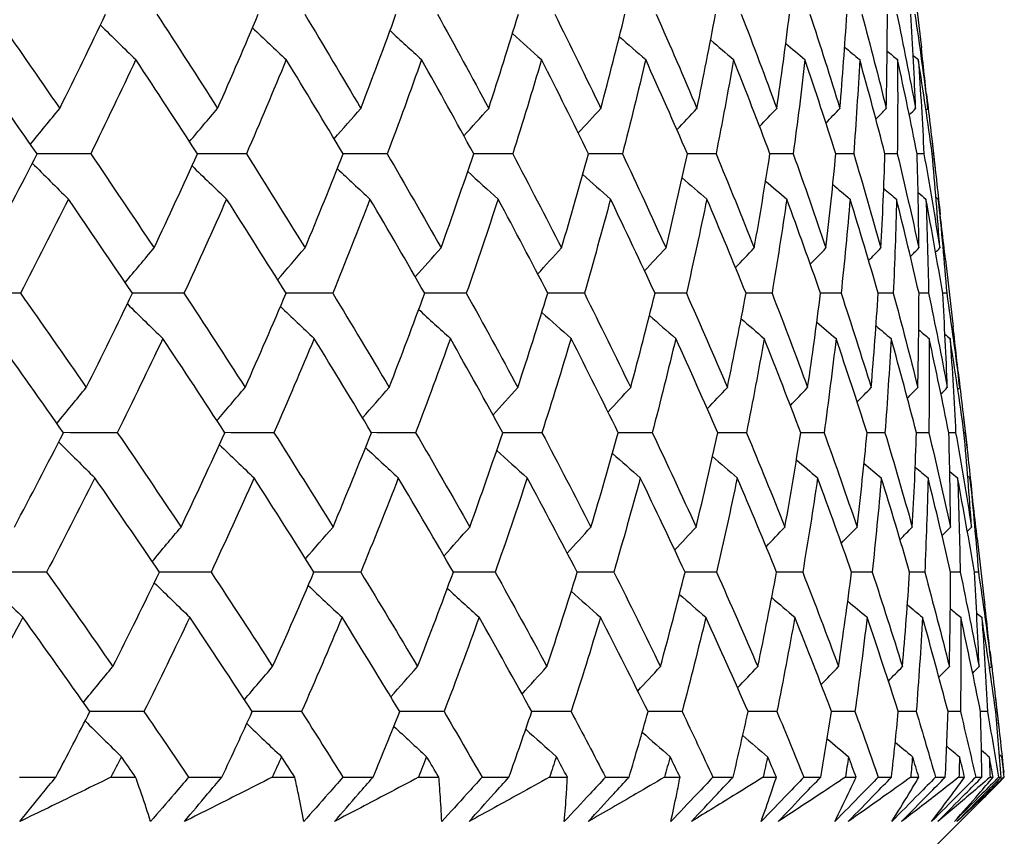
# Model space of a CAD drawing. Units: millimetres. Extents: x 28 to 1011, y 28 to 707.
# Drawn here: x 206 to 211, y 273 to 277 of the extents above; entities that cross this region are included whole.
import ezdxf

# ---------------------------------------------------------------- set-up
doc = ezdxf.new("R2010")
doc.units = ezdxf.units.MM
doc.header["$LTSCALE"] = 3.5
doc.layers.add('Visible (ISO)', color=7, linetype='Continuous', lineweight=25, true_color=0x00003f)

msp = doc.modelspace()

# ---------------------------------------------------------------- linework, layer by layer
at = {"layer": 'Visible (ISO)'}
for p, q in [((210.6848, 277.6157), (210.7221, 277.2886)), ((210.7725, 276.8454), (210.7896, 276.6953)), ((210.781, 276.7704), (210.775, 276.7704)), ((210.8401, 276.2527), (210.8775, 275.9244)), ((210.9278, 275.4824), (210.9451, 275.3311)), ((210.9363, 275.4068), (210.9304, 275.4068)), ((210.9954, 274.8897), (211.0329, 274.5601)), ((211.0011, 274.725), (210.9815, 274.725)), ((211.0831, 274.1194), (211.1005, 273.9669)), ((211.0917, 274.0432), (211.0857, 274.0432)), ((206.3139, 273.7228), (206.491, 273.7228)), ((206.7607, 273.7228), (206.8812, 273.7228)), ((207.1402, 273.7228), (207.3026, 273.7228)), ((207.5492, 273.7228), (207.6591, 273.7228)), ((207.8946, 273.7228), (208.0417, 273.7228)), ((208.2645, 273.7228), (208.3634, 273.7228)), ((208.5746, 273.7228), (208.7061, 273.7228)), ((208.9042, 273.7228), (208.9918, 273.7228)), ((209.1781, 273.7228), (209.2935, 273.7228)), ((209.4663, 273.7228), (209.5424, 273.7228)), ((209.7031, 273.7228), (209.802, 273.7228)), ((209.949, 273.7228), (210.0132, 273.7228)), ((210.1479, 273.7228), (210.2299, 273.7228)), ((210.3506, 273.7228), (210.4028, 273.7228)), ((210.511, 273.7228), (210.5759, 273.7228)), ((210.6699, 273.7228), (210.7099, 273.7228)), ((210.7912, 273.7228), (210.8389, 273.7228)), ((210.9058, 273.7228), (210.9335, 273.7228)), ((210.9877, 273.7228), (211.0179, 273.7228)), ((211.0576, 273.7228), (211.0728, 273.7228)), ((211.0997, 273.7228), (211.1123, 273.7228)), ((211.1247, 273.7228), (211.1274, 273.7228)), ((210.7669, 273.3614), (211.0307, 273.6251))]:
    msp.add_line(p, q, dxfattribs=at)
for points in [[(206.1908, 277.4522), (206.2985, 277.2988), (206.405, 277.1453), (206.5103, 276.992)], [(206.5103, 276.992), (206.5865, 277.1453), (206.6612, 277.2987), (206.7344, 277.4522)], [(206.985, 277.4522), (207.0853, 277.2988), (207.1844, 277.1453), (207.2823, 276.992)], [(207.2823, 276.992), (207.35, 277.1453), (207.4161, 277.2987), (207.4807, 277.4522)], [(207.7078, 277.4522), (207.8005, 277.2988), (207.8919, 277.1453), (207.9819, 276.992)], [(207.9819, 276.992), (208.0408, 277.1453), (208.0982, 277.2987), (208.154, 277.4522)], [(208.3569, 277.4522), (208.4416, 277.2988), (208.525, 277.1453), (208.607, 276.992)], [(208.607, 276.992), (208.6569, 277.1453), (208.7053, 277.2987), (208.7522, 277.4522)], [(208.9302, 277.4522), (209.0066, 277.2988), (209.0817, 277.1453), (209.1553, 276.992)], [(209.1553, 276.992), (209.1962, 277.1453), (209.2355, 277.2987), (209.2732, 277.4522)], [(209.4258, 277.4522), (209.4937, 277.2988), (209.5602, 277.1453), (209.6253, 276.992)], [(209.6253, 276.992), (209.6569, 277.1453), (209.687, 277.2987), (209.7154, 277.4522)], [(209.842, 277.4522), (209.9012, 277.2988), (209.959, 277.1453), (210.0152, 276.992)], [(210.0152, 276.992), (210.0375, 277.1453), (210.0582, 277.2987), (210.0773, 277.4522)], [(210.1776, 277.4522), (210.2279, 277.2988), (210.2767, 277.1453), (210.3239, 276.992)], [(210.3239, 276.992), (210.3368, 277.1453), (210.3481, 277.2987), (210.3578, 277.4522)], [(210.4313, 277.4522), (210.4726, 277.2988), (210.5122, 277.1453), (210.5504, 276.992)], [(210.5504, 276.992), (210.5539, 277.1453), (210.5557, 277.2987), (210.556, 277.4522)], [(210.6025, 277.4522), (210.6345, 277.2988), (210.665, 277.1453), (210.6939, 276.992)], [(210.6939, 276.992), (210.6879, 277.1453), (210.6803, 277.2987), (210.6711, 277.4522)], [(210.6906, 277.4522), (210.7132, 277.2988), (210.7344, 277.1453), (210.7539, 276.992)], [(206.7093, 277.3998), (206.7667, 277.343), (206.8243, 277.2866), (206.8821, 277.2306)], [(207.4529, 277.3863), (207.5075, 277.3341), (207.5624, 277.2822), (207.6174, 277.2306)], [(208.1249, 277.3725), (208.1762, 277.3249), (208.2277, 277.2776), (208.2793, 277.2306)], [(208.7232, 277.3581), (208.7706, 277.3154), (208.818, 277.2729), (208.8656, 277.2306)], [(209.2461, 277.343), (209.2888, 277.3054), (209.3315, 277.2679), (209.3745, 277.2306)], [(209.6919, 277.3271), (209.7292, 277.2948), (209.7666, 277.2626), (209.8041, 277.2306)], [(210.0592, 277.3102), (210.0905, 277.2836), (210.1218, 277.257), (210.1532, 277.2306)], [(210.3471, 277.2921), (210.3716, 277.2715), (210.3961, 277.251), (210.4206, 277.2306)], [(210.5549, 277.2725), (210.5718, 277.2585), (210.5886, 277.2445), (210.6055, 277.2306)], [(210.7539, 276.992), (210.7439, 277.0908), (210.7333, 277.1897), (210.7221, 277.2886)], [(206.3993, 276.7704), (206.2926, 276.9238), (206.1847, 277.0771), (206.0758, 277.2306)], [(206.8821, 277.2306), (206.8101, 277.0771), (206.7367, 276.9237), (206.6617, 276.7704)], [(207.1835, 276.7704), (207.0843, 276.9238), (206.9838, 277.0771), (206.8821, 277.2306)], [(207.6174, 277.2306), (207.5541, 277.0771), (207.4892, 276.9237), (207.4228, 276.7704)], [(207.8957, 276.7704), (207.8043, 276.9238), (207.7115, 277.0771), (207.6174, 277.2306)], [(208.2793, 277.2306), (208.2248, 277.0771), (208.1688, 276.9237), (208.1112, 276.7704)], [(208.5337, 276.7704), (208.4502, 276.9238), (208.3654, 277.0771), (208.2793, 277.2306)], [(208.8656, 277.2306), (208.8202, 277.0771), (208.7731, 276.9237), (208.7245, 276.7704)], [(209.0952, 276.7704), (209.02, 276.9238), (208.9435, 277.0771), (208.8656, 277.2306)], [(209.3745, 277.2306), (209.3382, 277.0771), (209.3003, 276.9237), (209.2608, 276.7704)], [(209.5784, 276.7704), (209.5119, 276.9238), (209.4439, 277.0771), (209.3745, 277.2306)], [(209.8041, 277.2306), (209.7771, 277.0771), (209.7485, 276.9237), (209.7183, 276.7704)], [(209.9818, 276.7704), (209.9241, 276.9238), (209.8648, 277.0771), (209.8041, 277.2306)], [(210.1532, 277.2306), (210.1356, 277.0771), (210.1163, 276.9237), (210.0955, 276.7704)], [(210.3041, 276.7704), (210.2553, 276.9238), (210.205, 277.0771), (210.1532, 277.2306)], [(210.4206, 277.2306), (210.4124, 277.0771), (210.4026, 276.9237), (210.3912, 276.7704)], [(210.5442, 276.7704), (210.5046, 276.9238), (210.4634, 277.0771), (210.4206, 277.2306)], [(210.6055, 277.2306), (210.6067, 277.0771), (210.6064, 276.9237), (210.6044, 276.7704)], [(210.7014, 276.7704), (210.671, 276.9238), (210.639, 277.0771), (210.6055, 277.2306)], [(210.6822, 277.2512), (210.6905, 277.2443), (210.6988, 277.2374), (210.7072, 277.2306)], [(210.7072, 277.2306), (210.7179, 277.0771), (210.727, 276.9237), (210.7345, 276.7704)], [(210.775, 276.7704), (210.754, 276.9238), (210.7314, 277.0771), (210.7072, 277.2306)], [(210.7462, 277.0669), (210.7585, 276.9681), (210.77, 276.8692), (210.781, 276.7704)], [(206.3669, 276.8168), (206.4144, 276.8756), (206.4622, 276.9339), (206.5103, 276.992)], [(207.1448, 276.8301), (207.1904, 276.8843), (207.2362, 276.9383), (207.2823, 276.992)], [(207.8519, 276.8437), (207.895, 276.8934), (207.9384, 276.9428), (207.9819, 276.992)], [(208.486, 276.8578), (208.5261, 276.9027), (208.5664, 276.9474), (208.607, 276.992)], [(209.045, 276.8725), (209.0816, 276.9125), (209.1184, 276.9523), (209.1553, 276.992)], [(209.5271, 276.8879), (209.5597, 276.9227), (209.5924, 276.9574), (209.6253, 276.992)], [(209.9311, 276.9042), (209.959, 276.9335), (209.9871, 276.9628), (210.0152, 276.992)], [(210.2555, 276.9216), (210.2783, 276.9451), (210.3011, 276.9686), (210.3239, 276.992)], [(210.4997, 276.9403), (210.5165, 276.9576), (210.5335, 276.9748), (210.5504, 276.992)], [(210.6629, 276.9606), (210.6732, 276.9711), (210.6835, 276.9815), (210.6939, 276.992)], [(210.7449, 276.9829), (210.7479, 276.9859), (210.7509, 276.989), (210.7539, 276.992)], [(206.1616, 276.3099), (206.2423, 276.4633), (206.3215, 276.6168), (206.3993, 276.7704)], [(206.6617, 276.7704), (206.5741, 276.7706), (206.4865, 276.7708), (206.3989, 276.771)], [(206.6617, 276.7704), (206.7661, 276.6169), (206.8693, 276.4633), (206.9713, 276.3099)], [(206.9713, 276.3099), (207.0435, 276.4633), (207.1143, 276.6168), (207.1835, 276.7704)], [(207.4228, 276.7704), (207.343, 276.7706), (207.2631, 276.7708), (207.1832, 276.7709)], [(207.4228, 276.7704), (207.5197, 276.6169), (207.6153, 276.4633), (207.7096, 276.3099)], [(207.7096, 276.3099), (207.7732, 276.4633), (207.8352, 276.6168), (207.8957, 276.7704)], [(208.1112, 276.7704), (208.0393, 276.7706), (207.9674, 276.7707), (207.8955, 276.7709)], [(208.1112, 276.7704), (208.2002, 276.6169), (208.2878, 276.4633), (208.3742, 276.3099)], [(208.3742, 276.3099), (208.4289, 276.4633), (208.4821, 276.6168), (208.5337, 276.7704)], [(208.7245, 276.7704), (208.6608, 276.7706), (208.5971, 276.7707), (208.5334, 276.7708)], [(208.7245, 276.7704), (208.8053, 276.6169), (208.8848, 276.4633), (208.9629, 276.3099)], [(208.9629, 276.3099), (209.0086, 276.4633), (209.0527, 276.6168), (209.0952, 276.7704)], [(209.2608, 276.7704), (209.2055, 276.7705), (209.1502, 276.7707), (209.095, 276.7708)], [(209.2608, 276.7704), (209.3332, 276.6169), (209.4042, 276.4633), (209.4738, 276.3099)], [(209.4738, 276.3099), (209.5103, 276.4633), (209.5451, 276.6168), (209.5784, 276.7704)], [(209.7183, 276.7704), (209.6716, 276.7705), (209.6249, 276.7706), (209.5783, 276.7707)], [(209.7183, 276.7704), (209.782, 276.6169), (209.8444, 276.4633), (209.9052, 276.3099)], [(209.9052, 276.3099), (209.9324, 276.4633), (209.9579, 276.6168), (209.9818, 276.7704)], [(210.0955, 276.7704), (210.0576, 276.7705), (210.0196, 276.7706), (209.9817, 276.7707)], [(210.0955, 276.7704), (210.1504, 276.6169), (210.2038, 276.4633), (210.2558, 276.3099)], [(210.2558, 276.3099), (210.2735, 276.4633), (210.2896, 276.6168), (210.3041, 276.7704)], [(210.3912, 276.7704), (210.3621, 276.7705), (210.3331, 276.7706), (210.3041, 276.7706)], [(210.3912, 276.7704), (210.4371, 276.6169), (210.4814, 276.4633), (210.5243, 276.3099)], [(210.5243, 276.3099), (210.5326, 276.4633), (210.5392, 276.6168), (210.5442, 276.7704)], [(210.6044, 276.7704), (210.5843, 276.7705), (210.5643, 276.7705), (210.5442, 276.7706)], [(210.6044, 276.7704), (210.6411, 276.6169), (210.6763, 276.4633), (210.7099, 276.3099)], [(210.7345, 276.7704), (210.7234, 276.7705), (210.7124, 276.7705), (210.7014, 276.7705)], [(210.7099, 276.3099), (210.7087, 276.4633), (210.7058, 276.6168), (210.7014, 276.7704)], [(210.7345, 276.7704), (210.7619, 276.6169), (210.7877, 276.4633), (210.812, 276.3099)], [(210.812, 276.3099), (210.8013, 276.4633), (210.789, 276.6168), (210.775, 276.7704)], [(210.781, 276.7704), (210.7926, 276.6716), (210.8035, 276.5727), (210.8138, 276.4739)], [(206.3761, 276.7247), (206.4346, 276.6658), (206.4934, 276.6073), (206.5525, 276.5491)], [(207.1569, 276.7115), (207.213, 276.657), (207.2693, 276.6029), (207.3259, 276.5491)], [(207.867, 276.6978), (207.9201, 276.648), (207.9734, 276.5984), (208.0269, 276.5491)], [(208.5044, 276.6837), (208.5538, 276.6386), (208.6034, 276.5937), (208.6532, 276.5491)], [(209.0669, 276.669), (209.112, 276.6289), (209.1572, 276.5889), (209.2026, 276.5491)], [(209.5528, 276.6536), (209.5929, 276.6186), (209.6332, 276.5838), (209.6735, 276.5491)], [(209.9607, 276.6372), (209.9951, 276.6077), (210.0296, 276.5784), (210.0642, 276.5491)], [(210.2894, 276.6198), (210.3174, 276.5961), (210.3454, 276.5726), (210.3735, 276.5491)], [(210.538, 276.601), (210.5588, 276.5836), (210.5796, 276.5663), (210.6004, 276.5491)], [(206.5525, 276.5491), (206.4759, 276.3955), (206.3979, 276.242), (206.3184, 276.0886)], [(206.866, 276.0886), (206.7627, 276.2421), (206.6582, 276.3956), (206.5525, 276.5491)], [(207.3259, 276.5491), (207.258, 276.3955), (207.1885, 276.242), (207.1175, 276.0886)], [(207.6168, 276.0886), (207.5211, 276.2421), (207.4241, 276.3956), (207.3259, 276.5491)], [(208.0269, 276.5491), (207.9677, 276.3955), (207.907, 276.242), (207.8447, 276.0886)], [(208.2942, 276.0886), (208.2064, 276.2421), (208.1173, 276.3956), (208.0269, 276.5491)], [(208.6532, 276.5491), (208.603, 276.3955), (208.5511, 276.242), (208.4978, 276.0886)], [(208.896, 276.0886), (208.8164, 276.2421), (208.7355, 276.3956), (208.6532, 276.5491)], [(209.2026, 276.5491), (209.1615, 276.3955), (209.1188, 276.242), (209.0746, 276.0886)], [(209.4201, 276.0886), (209.349, 276.2421), (209.2765, 276.3956), (209.2026, 276.5491)], [(209.6735, 276.5491), (209.6417, 276.3955), (209.6082, 276.242), (209.5732, 276.0886)], [(209.865, 276.0886), (209.8026, 276.2421), (209.7388, 276.3956), (209.6735, 276.5491)], [(210.0642, 276.5491), (210.0418, 276.3955), (210.0177, 276.242), (209.992, 276.0886)], [(210.2291, 276.0886), (210.1756, 276.2421), (210.1207, 276.3956), (210.0642, 276.5491)], [(210.3735, 276.5491), (210.3605, 276.3955), (210.3459, 276.242), (210.3296, 276.0886)], [(210.5112, 276.0886), (210.4668, 276.2421), (210.421, 276.3956), (210.3735, 276.5491)], [(210.6004, 276.5491), (210.5969, 276.3955), (210.5918, 276.242), (210.585, 276.0886)], [(210.7105, 276.0886), (210.6754, 276.2421), (210.6387, 276.3956), (210.6004, 276.5491)], [(210.7061, 276.5806), (210.7188, 276.5701), (210.7315, 276.5596), (210.7442, 276.5491)], [(210.7442, 276.5491), (210.7502, 276.3955), (210.7545, 276.242), (210.7572, 276.0886)], [(210.8263, 276.0886), (210.8005, 276.2421), (210.7731, 276.3956), (210.7442, 276.5491)], [(210.7933, 276.5582), (210.7969, 276.5552), (210.8006, 276.5521), (210.8043, 276.5491)], [(210.8043, 276.5491), (210.8198, 276.3955), (210.8336, 276.242), (210.8458, 276.0886)], [(210.8401, 276.2527), (210.8288, 276.3515), (210.8169, 276.4503), (210.8043, 276.5491)], [(206.8305, 276.1413), (206.8772, 276.1978), (206.9241, 276.254), (206.9713, 276.3099)], [(207.5755, 276.1547), (207.62, 276.2067), (207.6647, 276.2584), (207.7096, 276.3099)], [(208.2484, 276.1685), (208.2901, 276.2159), (208.3321, 276.263), (208.3742, 276.3099)], [(208.8469, 276.1829), (208.8854, 276.2254), (208.9241, 276.2677), (208.9629, 276.3099)], [(209.3692, 276.1979), (209.404, 276.2354), (209.4388, 276.2727), (209.4738, 276.3099)], [(209.8138, 276.2138), (209.8442, 276.2459), (209.8746, 276.2779), (209.9052, 276.3099)], [(210.1792, 276.2306), (210.2046, 276.2571), (210.2302, 276.2835), (210.2558, 276.3099)], [(210.4644, 276.2486), (210.4843, 276.2691), (210.5043, 276.2895), (210.5243, 276.3099)], [(210.6687, 276.2681), (210.6824, 276.282), (210.6961, 276.296), (210.7099, 276.3099)], [(210.7917, 276.2894), (210.7984, 276.2962), (210.8052, 276.303), (210.812, 276.3099)], [(206.3184, 276.0886), (206.2269, 276.0888), (206.1354, 276.0889), (206.0439, 276.0891)], [(206.3184, 276.0886), (206.4268, 275.935), (206.534, 275.7813), (206.6401, 275.6277)], [(206.6401, 275.6277), (206.7169, 275.7813), (206.7922, 275.9349), (206.866, 276.0886)], [(207.1175, 276.0886), (207.0336, 276.0888), (206.9497, 276.0889), (206.8658, 276.089)], [(207.1175, 276.0886), (207.2184, 275.935), (207.3182, 275.7813), (207.4167, 275.6277)], [(207.4167, 275.6277), (207.4849, 275.7813), (207.5517, 275.9349), (207.6168, 276.0886)], [(207.8447, 276.0886), (207.7687, 276.0887), (207.6926, 276.0889), (207.6166, 276.089)], [(207.8447, 276.0886), (207.9379, 275.935), (208.0299, 275.7813), (208.1206, 275.6277)], [(208.1206, 275.6277), (208.18, 275.7813), (208.2379, 275.9349), (208.2942, 276.0886)], [(208.4978, 276.0886), (208.4299, 276.0887), (208.3619, 276.0888), (208.294, 276.089)], [(208.4978, 276.0886), (208.583, 275.935), (208.6668, 275.7813), (208.7494, 275.6277)], [(208.7494, 275.6277), (208.7998, 275.7813), (208.8487, 275.9349), (208.896, 276.0886)], [(209.0746, 276.0886), (209.015, 276.0887), (208.9554, 276.0888), (208.8958, 276.0889)], [(209.0746, 276.0886), (209.1514, 275.935), (209.227, 275.7813), (209.3011, 275.6277)], [(209.3011, 275.6277), (209.3423, 275.7813), (209.382, 275.9349), (209.4201, 276.0886)], [(209.5732, 276.0886), (209.5221, 276.0887), (209.471, 276.0888), (209.42, 276.0889)], [(209.5732, 276.0886), (209.6415, 275.935), (209.7084, 275.7813), (209.7738, 275.6277)], [(209.7738, 275.6277), (209.8058, 275.7813), (209.8362, 275.9349), (209.865, 276.0886)], [(209.992, 276.0886), (209.9496, 276.0887), (209.9072, 276.0888), (209.8649, 276.0889)], [(209.992, 276.0886), (210.0515, 275.935), (210.1096, 275.7813), (210.1662, 275.6277)], [(210.1662, 275.6277), (210.1888, 275.7813), (210.2097, 275.9349), (210.2291, 276.0886)], [(210.3296, 276.0886), (210.2961, 276.0887), (210.2625, 276.0887), (210.229, 276.0888)], [(210.3296, 276.0886), (210.3802, 275.935), (210.4292, 275.7813), (210.4767, 275.6277)], [(210.4767, 275.6277), (210.4899, 275.7813), (210.5014, 275.9349), (210.5112, 276.0886)], [(210.585, 276.0886), (210.5604, 276.0887), (210.5358, 276.0887), (210.5112, 276.0888)], [(210.585, 276.0886), (210.6264, 275.935), (210.6663, 275.7813), (210.7046, 275.6277)], [(210.7046, 275.6277), (210.7082, 275.7813), (210.7102, 275.9349), (210.7105, 276.0886)], [(210.7572, 276.0886), (210.7416, 276.0886), (210.7261, 276.0887), (210.7105, 276.0887)], [(210.7572, 276.0886), (210.7894, 275.935), (210.8199, 275.7813), (210.8489, 275.6277)], [(210.8458, 276.0886), (210.8393, 276.0886), (210.8328, 276.0886), (210.8263, 276.0887)], [(210.8489, 275.6277), (210.843, 275.7813), (210.8354, 275.9349), (210.8263, 276.0886)], [(210.8458, 276.0886), (210.8686, 275.935), (210.8897, 275.7813), (210.9093, 275.6277)], [(206.8409, 276.0365), (206.8984, 275.9799), (206.9561, 275.9235), (207.0141, 275.8676)], [(207.589, 276.0231), (207.6437, 275.971), (207.6987, 275.9191), (207.7539, 275.8676)], [(208.265, 276.0092), (208.3164, 275.9618), (208.368, 275.9146), (208.4198, 275.8676)], [(208.8669, 275.9949), (208.9143, 275.9522), (208.9619, 275.9098), (209.0096, 275.8676)], [(209.3929, 275.9798), (209.4357, 275.9423), (209.4785, 275.9048), (209.5215, 275.8676)], [(209.8413, 275.9639), (209.8787, 275.9317), (209.9162, 275.8996), (209.9538, 275.8676)], [(210.2108, 275.9471), (210.2421, 275.9205), (210.2736, 275.894), (210.305, 275.8676)], [(210.5004, 275.929), (210.5249, 275.9085), (210.5495, 275.888), (210.5741, 275.8676)], [(210.9093, 275.6277), (210.8994, 275.7266), (210.8888, 275.8254), (210.8775, 275.9244)], [(210.7094, 275.9095), (210.7262, 275.8955), (210.7431, 275.8815), (210.76, 275.8676)], [(210.8373, 275.8881), (210.8456, 275.8813), (210.854, 275.8744), (210.8623, 275.8676)], [(206.5285, 275.4068), (206.4211, 275.5604), (206.3125, 275.714), (206.2029, 275.8676)], [(207.0141, 275.8676), (206.9415, 275.7139), (206.8674, 275.5603), (206.7918, 275.4068)], [(207.3174, 275.4068), (207.2175, 275.5604), (207.1164, 275.714), (207.0141, 275.8676)], [(207.7539, 275.8676), (207.69, 275.7139), (207.6245, 275.5603), (207.5576, 275.4068)], [(208.034, 275.4068), (207.9419, 275.5604), (207.8485, 275.714), (207.7539, 275.8676)], [(208.4198, 275.8676), (208.3648, 275.7139), (208.3082, 275.5603), (208.2501, 275.4068)], [(208.6757, 275.4068), (208.5917, 275.5604), (208.5064, 275.714), (208.4198, 275.8676)], [(209.0096, 275.8676), (208.9637, 275.7139), (208.9162, 275.5603), (208.8672, 275.4068)], [(209.2406, 275.4068), (209.165, 275.5604), (209.088, 275.714), (209.0096, 275.8676)], [(209.5215, 275.8676), (209.4849, 275.7139), (209.4466, 275.5603), (209.4067, 275.4068)], [(209.7267, 275.4068), (209.6597, 275.5604), (209.5914, 275.714), (209.5215, 275.8676)], [(209.9538, 275.8676), (209.9265, 275.7139), (209.8976, 275.5603), (209.867, 275.4068)], [(210.1325, 275.4068), (210.0744, 275.5604), (210.0149, 275.714), (209.9538, 275.8676)], [(210.305, 275.8676), (210.2872, 275.7139), (210.2677, 275.5603), (210.2465, 275.4068)], [(210.4567, 275.4068), (210.4077, 275.5604), (210.3571, 275.714), (210.305, 275.8676)], [(210.5741, 275.8676), (210.5657, 275.7139), (210.5557, 275.5603), (210.5441, 275.4068)], [(210.6983, 275.4068), (210.6584, 275.5604), (210.617, 275.714), (210.5741, 275.8676)], [(210.76, 275.8676), (210.7612, 275.7139), (210.7607, 275.5603), (210.7586, 275.4068)], [(210.8563, 275.4068), (210.8258, 275.5604), (210.7937, 275.714), (210.76, 275.8676)], [(210.8623, 275.8676), (210.873, 275.7139), (210.8821, 275.5603), (210.8895, 275.4068)], [(210.9304, 275.4068), (210.9093, 275.5604), (210.8866, 275.714), (210.8623, 275.8676)], [(210.9016, 275.7033), (210.9138, 275.6044), (210.9254, 275.5056), (210.9363, 275.4068)], [(206.4964, 275.4526), (206.544, 275.5113), (206.5919, 275.5697), (206.6401, 275.6277)], [(207.279, 275.4658), (207.3246, 275.5201), (207.3705, 275.5741), (207.4167, 275.6277)], [(207.9903, 275.4794), (208.0335, 275.5291), (208.0769, 275.5785), (208.1206, 275.6277)], [(208.6282, 275.4935), (208.6684, 275.5384), (208.7088, 275.5832), (208.7494, 275.6277)], [(209.1905, 275.5082), (209.2272, 275.5482), (209.264, 275.588), (209.3011, 275.6277)], [(209.6755, 275.5236), (209.7082, 275.5584), (209.7409, 275.5931), (209.7738, 275.6277)], [(210.0818, 275.5399), (210.1098, 275.5693), (210.138, 275.5985), (210.1662, 275.6277)], [(210.4082, 275.5573), (210.431, 275.5808), (210.4538, 275.6043), (210.4767, 275.6277)], [(210.6537, 275.576), (210.6706, 275.5933), (210.6876, 275.6105), (210.7046, 275.6277)], [(210.8179, 275.5964), (210.8282, 275.6068), (210.8386, 275.6173), (210.8489, 275.6277)], [(210.9003, 275.6187), (210.9033, 275.6217), (210.9063, 275.6247), (210.9093, 275.6277)], [(206.2888, 274.9456), (206.3702, 275.0993), (206.4501, 275.253), (206.5285, 275.4068)], [(206.7918, 275.4068), (206.7039, 275.4069), (206.6161, 275.407), (206.5283, 275.4071)], [(206.7918, 275.4068), (206.8968, 275.253), (207.0007, 275.0993), (207.1034, 274.9456)], [(207.1034, 274.9456), (207.1762, 275.0993), (207.2476, 275.253), (207.3174, 275.4068)], [(207.5576, 275.4068), (207.4775, 275.4069), (207.3973, 275.407), (207.3172, 275.4071)], [(207.5576, 275.4068), (207.655, 275.253), (207.7512, 275.0993), (207.8462, 274.9456)], [(207.8462, 274.9456), (207.9103, 275.0993), (207.9729, 275.253), (208.034, 275.4068)], [(208.2501, 275.4068), (208.178, 275.4069), (208.1059, 275.407), (208.0338, 275.4071)], [(208.2501, 275.4068), (208.3396, 275.253), (208.4279, 275.0993), (208.5148, 274.9456)], [(208.5148, 274.9456), (208.57, 275.0993), (208.6236, 275.253), (208.6757, 275.4068)], [(208.8672, 275.4068), (208.8033, 275.4069), (208.7394, 275.407), (208.6756, 275.407)], [(208.8672, 275.4068), (208.9485, 275.253), (209.0284, 275.0993), (209.107, 274.9456)], [(209.107, 274.9456), (209.1531, 275.0993), (209.1976, 275.253), (209.2406, 275.4068)], [(209.4067, 275.4068), (209.3513, 275.4069), (209.2959, 275.4069), (209.2404, 275.407)], [(209.4067, 275.4068), (209.4796, 275.253), (209.551, 275.0993), (209.621, 274.9456)], [(209.621, 274.9456), (209.6579, 275.0993), (209.6931, 275.253), (209.7267, 275.4068)], [(209.867, 275.4068), (209.8202, 275.4069), (209.7734, 275.4069), (209.7266, 275.407)], [(209.867, 275.4068), (209.9311, 275.253), (209.9938, 275.0993), (210.0551, 274.9456)], [(210.0551, 274.9456), (210.0825, 275.0993), (210.1083, 275.253), (210.1325, 275.4068)], [(210.2465, 275.4068), (210.2085, 275.4069), (210.1705, 275.4069), (210.1325, 275.407)], [(210.2465, 275.4068), (210.3018, 275.253), (210.3555, 275.0993), (210.4077, 274.9456)], [(210.4077, 274.9456), (210.4257, 275.0993), (210.442, 275.253), (210.4567, 275.4068)], [(210.5441, 275.4068), (210.5149, 275.4068), (210.4858, 275.4069), (210.4567, 275.4069)], [(210.5441, 275.4068), (210.5902, 275.253), (210.6348, 275.0993), (210.6778, 274.9456)], [(210.6778, 274.9456), (210.6863, 275.0993), (210.6931, 275.253), (210.6983, 275.4068)], [(210.7586, 275.4068), (210.7385, 275.4068), (210.7184, 275.4069), (210.6982, 275.4069)], [(210.7586, 275.4068), (210.7955, 275.253), (210.8308, 275.0993), (210.8646, 274.9456)], [(210.8895, 275.4068), (210.8785, 275.4068), (210.8674, 275.4068), (210.8563, 275.4069)], [(210.8646, 274.9456), (210.8635, 275.0993), (210.8607, 275.253), (210.8563, 275.4068)], [(210.8895, 275.4068), (210.917, 275.253), (210.943, 275.0993), (210.9673, 274.9456)], [(210.9673, 274.9456), (210.9566, 275.0993), (210.9443, 275.253), (210.9304, 275.4068)], [(210.9363, 275.4068), (210.9479, 275.308), (210.9589, 275.2091), (210.9691, 275.1103)], [(206.5053, 275.3614), (206.564, 275.3026), (206.6229, 275.2442), (206.682, 275.1861)], [(207.2908, 275.3482), (207.347, 275.2939), (207.4035, 275.2398), (207.4602, 275.1861)], [(208.0052, 275.3346), (208.0584, 275.2848), (208.1118, 275.2353), (208.1654, 275.1861)], [(208.6463, 275.3205), (208.6959, 275.2755), (208.7456, 275.2307), (208.7955, 275.1861)], [(209.2122, 275.3058), (209.2574, 275.2658), (209.3028, 275.2258), (209.3482, 275.1861)], [(209.701, 275.2904), (209.7412, 275.2555), (209.7815, 275.2207), (209.8219, 275.1861)], [(210.1113, 275.2741), (210.1458, 275.2447), (210.1804, 275.2153), (210.215, 275.1861)], [(210.4419, 275.2567), (210.4699, 275.2331), (210.4981, 275.2095), (210.5262, 275.1861)], [(210.6919, 275.2379), (210.7128, 275.2206), (210.7336, 275.2033), (210.7545, 275.1861)], [(210.8609, 275.2175), (210.8736, 275.207), (210.8864, 275.1965), (210.8991, 275.1861)], [(206.682, 275.1861), (206.6048, 275.0323), (206.5262, 274.8786), (206.446, 274.725)], [(206.9977, 274.725), (206.8936, 274.8787), (206.7884, 275.0324), (206.682, 275.1861)], [(207.4602, 275.1861), (207.3916, 275.0323), (207.3215, 274.8786), (207.2499, 274.725)], [(207.753, 274.725), (207.6566, 274.8787), (207.559, 275.0324), (207.4602, 275.1861)], [(208.1654, 275.1861), (208.1057, 275.0323), (208.0444, 274.8786), (207.9816, 274.725)], [(208.4344, 274.725), (208.3461, 274.8787), (208.2564, 275.0324), (208.1654, 275.1861)], [(208.7955, 275.1861), (208.7448, 275.0323), (208.6925, 274.8786), (208.6386, 274.725)], [(209.0397, 274.725), (208.9597, 274.8787), (208.8783, 275.0324), (208.7955, 275.1861)], [(209.3482, 275.1861), (209.3067, 275.0323), (209.2636, 274.8786), (209.2189, 274.725)], [(209.567, 274.725), (209.4955, 274.8787), (209.4226, 275.0324), (209.3482, 275.1861)], [(209.8219, 275.1861), (209.7898, 275.0323), (209.756, 274.8786), (209.7206, 274.725)], [(210.0145, 274.725), (209.9518, 274.8787), (209.8876, 275.0324), (209.8219, 275.1861)], [(210.215, 275.1861), (210.1923, 275.0323), (210.1679, 274.8786), (210.1419, 274.725)], [(210.3808, 274.725), (210.327, 274.8787), (210.2718, 275.0324), (210.215, 275.1861)], [(210.5262, 275.1861), (210.513, 275.0323), (210.4981, 274.8786), (210.4816, 274.725)], [(210.6646, 274.725), (210.62, 274.8787), (210.5739, 275.0324), (210.5262, 275.1861)], [(210.7545, 275.1861), (210.7508, 275.0323), (210.7455, 274.8786), (210.7386, 274.725)], [(210.865, 274.725), (210.8298, 274.8787), (210.7929, 275.0324), (210.7545, 275.1861)], [(210.8991, 275.1861), (210.905, 275.0323), (210.9093, 274.8786), (210.9119, 274.725)], [(210.9815, 274.725), (210.9556, 274.8787), (210.9282, 275.0324), (210.8991, 275.1861)], [(210.9485, 275.1952), (210.9522, 275.1921), (210.9559, 275.1891), (210.9596, 275.1861)], [(210.9596, 275.1861), (210.9751, 275.0323), (210.9889, 274.8786), (211.0011, 274.725)], [(210.9954, 274.8897), (210.9841, 274.9885), (210.9722, 275.0873), (210.9596, 275.1861)], [(206.9624, 274.777), (207.0091, 274.8336), (207.0561, 274.8897), (207.1034, 274.9456)], [(207.7119, 274.7904), (207.7564, 274.8424), (207.8011, 274.8942), (207.8462, 274.9456)], [(208.3887, 274.8042), (208.4305, 274.8516), (208.4725, 274.8987), (208.5148, 274.9456)], [(208.9908, 274.8186), (209.0294, 274.8611), (209.0681, 274.9035), (209.107, 274.9456)], [(209.5162, 274.8336), (209.551, 274.8711), (209.586, 274.9084), (209.621, 274.9456)], [(209.9634, 274.8495), (209.9938, 274.8816), (210.0244, 274.9137), (210.0551, 274.9456)], [(210.3309, 274.8663), (210.3565, 274.8928), (210.382, 274.9192), (210.4077, 274.9456)], [(210.6178, 274.8843), (210.6378, 274.9048), (210.6578, 274.9252), (210.6778, 274.9456)], [(210.8233, 274.9038), (210.837, 274.9178), (210.8508, 274.9317), (210.8646, 274.9456)], [(210.9469, 274.9251), (210.9537, 274.9319), (210.9605, 274.9388), (210.9673, 274.9456)], [(206.446, 274.725), (206.3543, 274.7251), (206.2625, 274.7251), (206.1708, 274.7252)], [(206.446, 274.725), (206.5551, 274.5711), (206.663, 274.4173), (206.7698, 274.2635)], [(206.7698, 274.2635), (206.8472, 274.4172), (206.9232, 274.5711), (206.9977, 274.725)], [(207.2499, 274.725), (207.1658, 274.7251), (207.0817, 274.7251), (206.9975, 274.7252)], [(207.2499, 274.725), (207.3515, 274.5711), (207.4519, 274.4173), (207.5511, 274.2635)], [(207.5511, 274.2635), (207.6199, 274.4172), (207.6872, 274.5711), (207.753, 274.725)], [(207.9816, 274.725), (207.9053, 274.7251), (207.8291, 274.7251), (207.7529, 274.7252)], [(207.9816, 274.725), (208.0754, 274.5711), (208.1679, 274.4173), (208.2592, 274.2635)], [(208.2592, 274.2635), (208.3192, 274.4172), (208.3776, 274.5711), (208.4344, 274.725)], [(208.6386, 274.725), (208.5705, 274.725), (208.5024, 274.7251), (208.4343, 274.7252)], [(208.6386, 274.725), (208.7243, 274.5711), (208.8087, 274.4173), (208.8918, 274.2635)], [(208.8918, 274.2635), (208.9427, 274.4172), (208.992, 274.5711), (209.0397, 274.725)], [(209.2189, 274.725), (209.1592, 274.725), (209.0994, 274.7251), (209.0397, 274.7251)], [(209.2189, 274.725), (209.2963, 274.5711), (209.3722, 274.4173), (209.4468, 274.2635)], [(209.4468, 274.2635), (209.4885, 274.4172), (209.5286, 274.5711), (209.567, 274.725)], [(209.7206, 274.725), (209.6694, 274.725), (209.6182, 274.7251), (209.567, 274.7251)], [(209.7206, 274.725), (209.7893, 274.5711), (209.8566, 274.4173), (209.9224, 274.2635)], [(209.9224, 274.2635), (209.9548, 274.4172), (209.9855, 274.5711), (210.0145, 274.725)], [(210.1419, 274.725), (210.0994, 274.725), (210.057, 274.7251), (210.0145, 274.7251)], [(210.1419, 274.725), (210.2018, 274.5711), (210.2602, 274.4173), (210.3171, 274.2635)], [(210.3171, 274.2635), (210.34, 274.4172), (210.3612, 274.5711), (210.3808, 274.725)], [(210.4816, 274.725), (210.448, 274.725), (210.4144, 274.7251), (210.3807, 274.7251)], [(210.4816, 274.725), (210.5325, 274.5711), (210.5818, 274.4173), (210.6296, 274.2635)], [(210.6296, 274.2635), (210.6429, 274.4172), (210.6546, 274.5711), (210.6646, 274.725)], [(210.7386, 274.725), (210.7139, 274.725), (210.6892, 274.725), (210.6646, 274.7251)], [(210.7386, 274.725), (210.7802, 274.5711), (210.8203, 274.4173), (210.8588, 274.2635)], [(210.8588, 274.2635), (210.8625, 274.4172), (210.8646, 274.5711), (210.865, 274.725)], [(210.9119, 274.725), (210.8963, 274.725), (210.8807, 274.725), (210.865, 274.725)], [(210.9119, 274.725), (210.9442, 274.5711), (210.9749, 274.4173), (211.004, 274.2635)], [(211.004, 274.2635), (210.9981, 274.4172), (210.9906, 274.5711), (210.9815, 274.725)], [(211.0011, 274.725), (211.0239, 274.5711), (211.0451, 274.4173), (211.0647, 274.2635)], [(206.1501, 274.6863), (206.2098, 274.6253), (206.2697, 274.5647), (206.33, 274.5046)], [(206.9726, 274.6732), (207.0302, 274.6167), (207.088, 274.5604), (207.1461, 274.5046)], [(207.725, 274.6598), (207.7799, 274.6078), (207.835, 274.556), (207.8903, 274.5046)], [(208.4051, 274.646), (208.4566, 274.5986), (208.5083, 274.5515), (208.5602, 274.5046)], [(209.0106, 274.6317), (209.0581, 274.5891), (209.1058, 274.5467), (209.1536, 274.5046)], [(209.5397, 274.6167), (209.5825, 274.5791), (209.6255, 274.5418), (209.6686, 274.5046)], [(209.9907, 274.6008), (210.0282, 274.5686), (210.0658, 274.5365), (210.1035, 274.5046)], [(210.3624, 274.584), (210.3938, 274.5574), (210.4253, 274.531), (210.4568, 274.5046)], [(210.6536, 274.5659), (210.6782, 274.5454), (210.7028, 274.525), (210.7275, 274.5046)], [(210.8638, 274.5464), (210.8807, 274.5324), (210.8976, 274.5185), (210.9146, 274.5046)], [(210.9924, 274.5251), (211.0008, 274.5183), (211.0091, 274.5114), (211.0175, 274.5046)], [(211.0647, 274.2635), (211.0548, 274.3623), (211.0442, 274.4612), (211.0329, 274.5601)], [(206.33, 274.5046), (206.2482, 274.3507), (206.165, 274.1969), (206.0803, 274.0432)], [(206.6577, 274.0432), (206.5496, 274.197), (206.4403, 274.3508), (206.33, 274.5046)], [(207.1461, 274.5046), (207.0728, 274.3507), (206.9981, 274.1969), (206.9219, 274.0432)], [(207.4514, 274.0432), (207.3508, 274.197), (207.249, 274.3508), (207.1461, 274.5046)], [(207.8903, 274.5046), (207.8258, 274.3507), (207.7598, 274.1969), (207.6923, 274.0432)], [(208.1722, 274.0432), (208.0795, 274.197), (207.9855, 274.3508), (207.8903, 274.5046)], [(208.5602, 274.5046), (208.5047, 274.3507), (208.4477, 274.1969), (208.389, 274.0432)], [(208.8177, 274.0432), (208.7332, 274.197), (208.6474, 274.3508), (208.5602, 274.5046)], [(209.1536, 274.5046), (209.1073, 274.3507), (209.0594, 274.1969), (209.0098, 274.0432)], [(209.386, 274.0432), (209.3099, 274.197), (209.2325, 274.3508), (209.1536, 274.5046)], [(209.6686, 274.5046), (209.6316, 274.3507), (209.5929, 274.1969), (209.5526, 274.0432)], [(209.875, 274.0432), (209.8076, 274.197), (209.7388, 274.3508), (209.6686, 274.5046)], [(210.1035, 274.5046), (210.0759, 274.3507), (210.0466, 274.1969), (210.0157, 274.0432)], [(210.2832, 274.0432), (210.2248, 274.197), (210.1649, 274.3508), (210.1035, 274.5046)], [(210.4568, 274.5046), (210.4387, 274.3507), (210.419, 274.1969), (210.3976, 274.0432)], [(210.6094, 274.0432), (210.56, 274.197), (210.5092, 274.3508), (210.4568, 274.5046)], [(210.7275, 274.5046), (210.719, 274.3507), (210.7088, 274.1969), (210.697, 274.0432)], [(210.8523, 274.0432), (210.8122, 274.197), (210.7706, 274.3508), (210.7275, 274.5046)], [(210.9146, 274.5046), (210.9156, 274.3507), (210.9151, 274.1969), (210.9129, 274.0432)], [(211.0113, 274.0432), (210.9806, 274.197), (210.9484, 274.3508), (210.9146, 274.5046)], [(211.0175, 274.5046), (211.0281, 274.3507), (211.0372, 274.1969), (211.0446, 274.0432)], [(211.0857, 274.0432), (211.0646, 274.197), (211.0418, 274.3508), (211.0175, 274.5046)], [(211.0569, 274.3397), (211.0692, 274.2408), (211.0808, 274.142), (211.0917, 274.0432)], [(206.6259, 274.0884), (206.6736, 274.1471), (206.7215, 274.2055), (206.7698, 274.2635)], [(207.4131, 274.1016), (207.4589, 274.1558), (207.5048, 274.2098), (207.5511, 274.2635)], [(208.1287, 274.1151), (208.172, 274.1648), (208.2155, 274.2143), (208.2592, 274.2635)], [(208.7703, 274.1292), (208.8106, 274.1742), (208.8511, 274.2189), (208.8918, 274.2635)], [(209.336, 274.1439), (209.3728, 274.1839), (209.4097, 274.2238), (209.4468, 274.2635)], [(209.8239, 274.1593), (209.8566, 274.1941), (209.8895, 274.2289), (209.9224, 274.2635)], [(210.2326, 274.1756), (210.2607, 274.205), (210.2888, 274.2343), (210.3171, 274.2635)], [(210.5608, 274.193), (210.5837, 274.2165), (210.6066, 274.24), (210.6296, 274.2635)], [(210.8078, 274.2117), (210.8247, 274.229), (210.8417, 274.2463), (210.8588, 274.2635)], [(210.9728, 274.2321), (210.9832, 274.2426), (210.9936, 274.253), (211.004, 274.2635)], [(211.0557, 274.2544), (211.0587, 274.2574), (211.0617, 274.2605), (211.0647, 274.2635)], [(206.491, 273.7228), (206.5473, 273.8295), (206.6029, 273.9363), (206.6577, 274.0432)], [(206.6345, 273.9981), (206.6933, 273.9394), (206.7523, 273.8811), (206.8116, 273.8231)], [(206.9219, 274.0432), (206.8338, 274.0432), (206.7457, 274.0432), (206.6576, 274.0433)], [(206.9219, 274.0432), (206.9952, 273.9364), (207.068, 273.8296), (207.1402, 273.7228)], [(207.3026, 273.7228), (207.3529, 273.8295), (207.4025, 273.9363), (207.4514, 274.0432)], [(207.6923, 274.0432), (207.612, 274.0432), (207.5316, 274.0432), (207.4513, 274.0433)], [(207.6923, 274.0432), (207.7603, 273.9364), (207.8277, 273.8296), (207.8946, 273.7228)], [(208.0417, 273.7228), (208.086, 273.8295), (208.1294, 273.9363), (208.1722, 274.0432)], [(208.389, 274.0432), (208.3167, 274.0432), (208.2444, 274.0432), (208.1721, 274.0433)], [(208.389, 274.0432), (208.4515, 273.9364), (208.5134, 273.8296), (208.5746, 273.7228)], [(208.7061, 273.7228), (208.7441, 273.8295), (208.7813, 273.9363), (208.8177, 274.0432)], [(209.0098, 274.0432), (208.9458, 274.0432), (208.8817, 274.0432), (208.8177, 274.0433)], [(209.0098, 274.0432), (209.0666, 273.9364), (209.1227, 273.8296), (209.1781, 273.7228)], [(209.2935, 273.7228), (209.3251, 273.8295), (209.3559, 273.9363), (209.386, 274.0432)], [(209.5526, 274.0432), (209.4971, 274.0432), (209.4415, 274.0432), (209.3859, 274.0432)], [(209.5526, 274.0432), (209.6035, 273.9364), (209.6537, 273.8296), (209.7031, 273.7228)], [(209.802, 273.7228), (209.8271, 273.8295), (209.8514, 273.9363), (209.875, 274.0432)], [(210.0157, 274.0432), (209.9688, 274.0432), (209.9219, 274.0432), (209.875, 274.0432)], [(210.0157, 274.0432), (210.0605, 273.9364), (210.1046, 273.8296), (210.1479, 273.7228)], [(210.2299, 273.7228), (210.2485, 273.8295), (210.2663, 273.9363), (210.2832, 274.0432)], [(210.3976, 274.0432), (210.3595, 274.0432), (210.3213, 274.0432), (210.2832, 274.0432)], [(210.3976, 274.0432), (210.4361, 273.9364), (210.4739, 273.8296), (210.511, 273.7228)], [(210.5759, 273.7228), (210.5879, 273.8295), (210.599, 273.9363), (210.6094, 274.0432)], [(210.697, 274.0432), (210.6678, 274.0432), (210.6385, 274.0432), (210.6093, 274.0432)], [(210.697, 274.0432), (210.7291, 273.9364), (210.7605, 273.8296), (210.7912, 273.7228)], [(210.8389, 273.7228), (210.8441, 273.8295), (210.8486, 273.9363), (210.8523, 274.0432)], [(210.9129, 274.0432), (210.8927, 274.0432), (210.8725, 274.0432), (210.8523, 274.0432)], [(210.9129, 274.0432), (210.9385, 273.9364), (210.9635, 273.8296), (210.9877, 273.7228)], [(211.0446, 274.0432), (211.0335, 274.0432), (211.0224, 274.0432), (211.0113, 274.0432)], [(211.0179, 273.7228), (211.0164, 273.8295), (211.0143, 273.9363), (211.0113, 274.0432)], [(211.0446, 274.0432), (211.0637, 273.9364), (211.0821, 273.8296), (211.0997, 273.7228)], [(211.1123, 273.7228), (211.1043, 273.8295), (211.0954, 273.9363), (211.0857, 274.0432)], [(211.0917, 274.0432), (211.1033, 273.9443), (211.1142, 273.8455), (211.1245, 273.7467)], [(207.4247, 273.9849), (207.481, 273.9307), (207.5376, 273.8767), (207.5945, 273.8231)], [(208.1433, 273.9714), (208.1967, 273.9217), (208.2502, 273.8722), (208.3039, 273.8231)], [(208.7883, 273.9573), (208.8379, 273.9124), (208.8878, 273.8676), (208.9378, 273.8231)], [(209.3575, 273.9427), (209.4028, 273.9026), (209.4483, 273.8628), (209.4939, 273.8231)], [(209.8491, 273.9273), (209.8894, 273.8924), (209.9299, 273.8577), (209.9704, 273.8231)], [(210.2618, 273.911), (210.2964, 273.8816), (210.3311, 273.8523), (210.3658, 273.8231)], [(210.5943, 273.8936), (210.6225, 273.87), (210.6507, 273.8465), (210.6789, 273.8231)], [(210.8458, 273.8748), (210.8667, 273.8575), (210.8876, 273.8403), (210.9085, 273.8231)], [(211.0157, 273.8545), (211.0285, 273.844), (211.0413, 273.8335), (211.054, 273.8231)], [(206.8116, 273.8231), (206.7947, 273.7896), (206.7778, 273.7562), (206.7607, 273.7228)], [(206.8812, 273.7228), (206.8581, 273.7562), (206.8349, 273.7896), (206.8116, 273.8231)], [(207.5945, 273.8231), (207.5794, 273.7896), (207.5644, 273.7562), (207.5492, 273.7228)], [(207.6591, 273.7228), (207.6376, 273.7562), (207.6161, 273.7896), (207.5945, 273.8231)], [(208.3039, 273.8231), (208.2909, 273.7896), (208.2777, 273.7562), (208.2645, 273.7228)], [(208.3634, 273.7228), (208.3436, 273.7562), (208.3238, 273.7896), (208.3039, 273.8231)], [(208.9378, 273.8231), (208.9267, 273.7896), (208.9155, 273.7562), (208.9042, 273.7228)], [(208.9918, 273.7228), (208.9739, 273.7562), (208.9559, 273.7896), (208.9378, 273.8231)], [(209.4939, 273.8231), (209.4848, 273.7896), (209.4756, 273.7562), (209.4663, 273.7228)], [(209.5424, 273.7228), (209.5263, 273.7562), (209.5101, 273.7896), (209.4939, 273.8231)], [(209.9704, 273.8231), (209.9633, 273.7896), (209.9562, 273.7562), (209.949, 273.7228)], [(210.0132, 273.7228), (209.999, 273.7562), (209.9847, 273.7896), (209.9704, 273.8231)], [(210.3658, 273.8231), (210.3608, 273.7896), (210.3558, 273.7562), (210.3506, 273.7228)], [(210.4028, 273.7228), (210.3906, 273.7562), (210.3782, 273.7896), (210.3658, 273.8231)], [(210.6789, 273.8231), (210.676, 273.7896), (210.673, 273.7562), (210.6699, 273.7228)], [(210.7099, 273.7228), (210.6996, 273.7562), (210.6893, 273.7896), (210.6789, 273.8231)], [(210.9085, 273.8231), (210.9077, 273.7896), (210.9068, 273.7562), (210.9058, 273.7228)], [(210.9335, 273.7228), (210.9252, 273.7562), (210.9169, 273.7896), (210.9085, 273.8231)], [(211.054, 273.8231), (211.0553, 273.7896), (211.0565, 273.7562), (211.0576, 273.7228)], [(211.0728, 273.7228), (211.0666, 273.7562), (211.0604, 273.7896), (211.054, 273.8231)], [(211.1038, 273.8321), (211.1075, 273.8291), (211.1112, 273.8261), (211.1149, 273.8231)], [(211.1149, 273.8231), (211.1183, 273.7896), (211.1215, 273.7562), (211.1247, 273.7228)], [(211.1274, 273.7228), (211.1233, 273.7562), (211.1192, 273.7896), (211.1149, 273.8231)]]:
    msp.add_open_spline(points, degree=3, dxfattribs=at)
for points, knots in [([(206.3153, 273.5063), (206.3514, 273.5513), (206.3878, 273.5963), (206.4465, 273.6684), (206.4687, 273.6956), (206.491, 273.7228)], [0, 0, 0, 0, 0.01909413, 0.01909413, 0.03062187, 0.03062187, 0.03062187, 0.03062187]), ([(206.7607, 273.7228), (206.7052, 273.6956), (206.6496, 273.6685), (206.5014, 273.5963), (206.4085, 273.5512), (206.3153, 273.5063)], [0.01412828, 0.01412828, 0.01412828, 0.01412828, 0.0353204, 0.0353204, 0.07055001, 0.07055001, 0.07055001, 0.07055001]), ([(206.9548, 273.5063), (206.9404, 273.5512), (206.9254, 273.5962), (206.9006, 273.6684), (206.891, 273.6956), (206.8812, 273.7228)], [0, 0, 0, 0, 0.03519906, 0.03519906, 0.05642172, 0.05642172, 0.05642172, 0.05642172]), ([(207.1402, 273.7228), (207.1172, 273.6956), (207.0941, 273.6685), (207.0324, 273.5963), (206.9938, 273.5513), (206.9548, 273.5063)], [0.00769028, 0.00769028, 0.00769028, 0.00769028, 0.01920137, 0.01920137, 0.03831216, 0.03831216, 0.03831216, 0.03831216]), ([(207.1199, 273.5063), (207.1575, 273.5513), (207.1953, 273.5963), (207.2564, 273.6684), (207.2794, 273.6956), (207.3026, 273.7228)], [0, 0, 0, 0, 0.01909413, 0.01909413, 0.03062187, 0.03062187, 0.03062187, 0.03062187]), ([(207.5492, 273.7228), (207.4958, 273.6956), (207.4422, 273.6685), (207.2993, 273.5963), (207.2098, 273.5512), (207.1199, 273.5063)], [0.01412828, 0.01412828, 0.01412828, 0.01412828, 0.0353204, 0.0353204, 0.07055001, 0.07055001, 0.07055001, 0.07055001]), ([(207.7031, 273.5063), (207.6949, 273.5512), (207.686, 273.5962), (207.671, 273.6684), (207.6652, 273.6956), (207.6591, 273.7228)], [0, 0, 0, 0, 0.03519906, 0.03519906, 0.05642172, 0.05642172, 0.05642172, 0.05642172]), ([(207.8946, 273.7228), (207.8708, 273.6956), (207.8469, 273.6685), (207.7832, 273.5963), (207.7433, 273.5513), (207.7031, 273.5063)], [0.00769028, 0.00769028, 0.00769028, 0.00769028, 0.01920137, 0.01920137, 0.03831216, 0.03831216, 0.03831216, 0.03831216]), ([(207.8527, 273.5063), (207.8917, 273.5513), (207.9309, 273.5963), (207.994, 273.6684), (208.0178, 273.6956), (208.0417, 273.7228)], [0, 0, 0, 0, 0.01909413, 0.01909413, 0.03062187, 0.03062187, 0.03062187, 0.03062187]), ([(208.2645, 273.7228), (208.2133, 273.6956), (208.1619, 273.6685), (208.0249, 273.5963), (207.939, 273.5512), (207.8527, 273.5063)], [0.01412828, 0.01412828, 0.01412828, 0.01412828, 0.0353204, 0.0353204, 0.07055001, 0.07055001, 0.07055001, 0.07055001]), ([(208.3777, 273.5063), (208.3756, 273.5512), (208.373, 273.5962), (208.3679, 273.6684), (208.3657, 273.6956), (208.3634, 273.7228)], [0, 0, 0, 0, 0.03519906, 0.03519906, 0.05642172, 0.05642172, 0.05642172, 0.05642172]), ([(208.5746, 273.7228), (208.5501, 273.6956), (208.5256, 273.6685), (208.46, 273.5963), (208.419, 273.5513), (208.3777, 273.5063)], [0.00769028, 0.00769028, 0.00769028, 0.00769028, 0.01920137, 0.01920137, 0.03831216, 0.03831216, 0.03831216, 0.03831216]), ([(208.5114, 273.5063), (208.5515, 273.5513), (208.5919, 273.5963), (208.6569, 273.6684), (208.6815, 273.6956), (208.7061, 273.7228)], [0, 0, 0, 0, 0.01909413, 0.01909413, 0.03062187, 0.03062187, 0.03062187, 0.03062187]), ([(208.9042, 273.7228), (208.8554, 273.6956), (208.8064, 273.6685), (208.6757, 273.5963), (208.5937, 273.5512), (208.5114, 273.5063)], [0.01412828, 0.01412828, 0.01412828, 0.01412828, 0.0353204, 0.0353204, 0.07055001, 0.07055001, 0.07055001, 0.07055001]), ([(209.1781, 273.7228), (209.153, 273.6956), (209.1278, 273.6685), (209.0607, 273.5963), (209.0186, 273.5513), (208.9764, 273.5063)], [0.00769028, 0.00769028, 0.00769028, 0.00769028, 0.01920137, 0.01920137, 0.03831216, 0.03831216, 0.03831216, 0.03831216]), ([(208.9764, 273.5063), (208.9805, 273.5512), (208.9841, 273.5962), (208.9888, 273.6684), (208.9904, 273.6956), (208.9918, 273.7228)], [0, 0, 0, 0, 0.03519906, 0.03519906, 0.05642172, 0.05642172, 0.05642172, 0.05642172]), ([(209.0937, 273.5063), (209.1349, 273.5513), (209.1764, 273.5963), (209.2431, 273.6684), (209.2683, 273.6956), (209.2935, 273.7228)], [0, 0, 0, 0, 0.01909413, 0.01909413, 0.03062187, 0.03062187, 0.03062187, 0.03062187]), ([(209.4663, 273.7228), (209.4201, 273.6956), (209.3736, 273.6685), (209.2497, 273.5963), (209.1719, 273.5512), (209.0937, 273.5063)], [0.01412828, 0.01412828, 0.01412828, 0.01412828, 0.0353204, 0.0353204, 0.07055001, 0.07055001, 0.07055001, 0.07055001]), ([(209.7031, 273.7228), (209.6775, 273.6956), (209.6517, 273.6685), (209.5832, 273.5963), (209.5403, 273.5513), (209.4972, 273.5063)], [0.00769028, 0.00769028, 0.00769028, 0.00769028, 0.01920137, 0.01920137, 0.03831216, 0.03831216, 0.03831216, 0.03831216]), ([(209.4972, 273.5063), (209.5075, 273.5512), (209.5172, 273.5962), (209.5319, 273.6684), (209.5373, 273.6956), (209.5424, 273.7228)], [0, 0, 0, 0, 0.03519906, 0.03519906, 0.05642172, 0.05642172, 0.05642172, 0.05642172]), ([(209.5977, 273.5063), (209.64, 273.5513), (209.6823, 273.5963), (209.7505, 273.6684), (209.7762, 273.6956), (209.802, 273.7228)], [0, 0, 0, 0, 0.01909413, 0.01909413, 0.03062187, 0.03062187, 0.03062187, 0.03062187]), ([(209.949, 273.7228), (209.9054, 273.6956), (209.8617, 273.6685), (209.7449, 273.5963), (209.6715, 273.5512), (209.5977, 273.5063)], [0.01412828, 0.01412828, 0.01412828, 0.01412828, 0.0353204, 0.0353204, 0.07055001, 0.07055001, 0.07055001, 0.07055001]), ([(210.1479, 273.7228), (210.1218, 273.6956), (210.0956, 273.6685), (210.0259, 273.5963), (209.9823, 273.5513), (209.9385, 273.5063)], [0.00769028, 0.00769028, 0.00769028, 0.00769028, 0.01920137, 0.01920137, 0.03831216, 0.03831216, 0.03831216, 0.03831216]), ([(209.9385, 273.5063), (209.9549, 273.5512), (209.9708, 273.5962), (209.9953, 273.6684), (210.0044, 273.6956), (210.0132, 273.7228)], [0, 0, 0, 0, 0.03519906, 0.03519906, 0.05642172, 0.05642172, 0.05642172, 0.05642172]), ([(210.0219, 273.5063), (210.0649, 273.5513), (210.1081, 273.5963), (210.1775, 273.6684), (210.2037, 273.6956), (210.2299, 273.7228)], [0, 0, 0, 0, 0.01909413, 0.01909413, 0.03062187, 0.03062187, 0.03062187, 0.03062187]), ([(210.3506, 273.7228), (210.3099, 273.6956), (210.269, 273.6685), (210.1597, 273.5963), (210.091, 273.5512), (210.0219, 273.5063)], [0.01412828, 0.01412828, 0.01412828, 0.01412828, 0.0353204, 0.0353204, 0.07055001, 0.07055001, 0.07055001, 0.07055001]), ([(210.511, 273.7228), (210.4845, 273.6956), (210.458, 273.6685), (210.3873, 273.5963), (210.3431, 273.5513), (210.2988, 273.5063)], [0.00769028, 0.00769028, 0.00769028, 0.00769028, 0.01920137, 0.01920137, 0.03831216, 0.03831216, 0.03831216, 0.03831216]), ([(210.2988, 273.5063), (210.3213, 273.5512), (210.3433, 273.5962), (210.3776, 273.6684), (210.3903, 273.6956), (210.4028, 273.7228)], [0, 0, 0, 0, 0.03519906, 0.03519906, 0.05642172, 0.05642172, 0.05642172, 0.05642172]), ([(210.3648, 273.5063), (210.4085, 273.5513), (210.4524, 273.5963), (210.5228, 273.6684), (210.5494, 273.6956), (210.5759, 273.7228)], [0, 0, 0, 0, 0.01909413, 0.01909413, 0.03062187, 0.03062187, 0.03062187, 0.03062187]), ([(210.6699, 273.7228), (210.6322, 273.6956), (210.5942, 273.6685), (210.4928, 273.5963), (210.429, 273.5512), (210.3648, 273.5063)], [0.01412828, 0.01412828, 0.01412828, 0.01412828, 0.0353204, 0.0353204, 0.07055001, 0.07055001, 0.07055001, 0.07055001]), ([(210.7912, 273.7228), (210.7644, 273.6956), (210.7376, 273.6685), (210.6662, 273.5963), (210.6216, 273.5513), (210.5769, 273.5063)], [0.00769028, 0.00769028, 0.00769028, 0.00769028, 0.01920137, 0.01920137, 0.03831216, 0.03831216, 0.03831216, 0.03831216]), ([(210.5769, 273.5063), (210.6054, 273.5512), (210.6334, 273.5962), (210.6774, 273.6684), (210.6937, 273.6956), (210.7099, 273.7228)], [0, 0, 0, 0, 0.03519906, 0.03519906, 0.05642172, 0.05642172, 0.05642172, 0.05642172]), ([(210.6253, 273.5063), (210.6696, 273.5513), (210.7139, 273.5963), (210.7852, 273.6684), (210.812, 273.6956), (210.8389, 273.7228)], [0, 0, 0, 0, 0.01909413, 0.01909413, 0.03062187, 0.03062187, 0.03062187, 0.03062187]), ([(210.9058, 273.7228), (210.8712, 273.6956), (210.8363, 273.6685), (210.7432, 273.5963), (210.6845, 273.5512), (210.6253, 273.5063)], [0.01412828, 0.01412828, 0.01412828, 0.01412828, 0.0353204, 0.0353204, 0.07055001, 0.07055001, 0.07055001, 0.07055001]), ([(210.9877, 273.7228), (210.9607, 273.6956), (210.9337, 273.6685), (210.8618, 273.5963), (210.8169, 273.5513), (210.7719, 273.5063)], [0.00769028, 0.00769028, 0.00769028, 0.00769028, 0.01920137, 0.01920137, 0.03831216, 0.03831216, 0.03831216, 0.03831216]), ([(210.7719, 273.5063), (210.8064, 273.5512), (210.8403, 273.5962), (210.8938, 273.6684), (210.9137, 273.6956), (210.9335, 273.7228)], [0, 0, 0, 0, 0.03519906, 0.03519906, 0.05642172, 0.05642172, 0.05642172, 0.05642172]), ([(210.8026, 273.5063), (210.8473, 273.5513), (210.892, 273.5963), (210.9638, 273.6684), (210.9908, 273.6956), (211.0179, 273.7228)], [0, 0, 0, 0, 0.01909413, 0.01909413, 0.03062187, 0.03062187, 0.03062187, 0.03062187]), ([(211.0576, 273.7228), (211.0262, 273.6956), (210.9945, 273.6685), (210.9099, 273.5963), (210.8565, 273.5512), (210.8026, 273.5063)], [0.01412828, 0.01412828, 0.01412828, 0.01412828, 0.0353204, 0.0353204, 0.07055001, 0.07055001, 0.07055001, 0.07055001]), ([(211.0997, 273.7228), (211.0726, 273.6956), (211.0455, 273.6685), (210.9734, 273.5963), (210.9283, 273.5513), (210.8833, 273.5063)], [0.00769028, 0.00769028, 0.00769028, 0.00769028, 0.01920137, 0.01920137, 0.03831216, 0.03831216, 0.03831216, 0.03831216]), ([(210.8833, 273.5063), (210.9235, 273.5512), (210.9633, 273.5962), (211.0261, 273.6684), (211.0495, 273.6956), (211.0728, 273.7228)], [0, 0, 0, 0, 0.03519906, 0.03519906, 0.05642172, 0.05642172, 0.05642172, 0.05642172]), ([(210.8961, 273.5063), (210.941, 273.5513), (210.9859, 273.5963), (211.058, 273.6684), (211.0852, 273.6956), (211.1123, 273.7228)], [0, 0, 0, 0, 0.01909413, 0.01909413, 0.03062187, 0.03062187, 0.03062187, 0.03062187]), ([(211.1247, 273.7228), (211.0966, 273.6956), (211.0683, 273.6685), (210.9924, 273.5963), (210.9445, 273.5512), (210.8961, 273.5063)], [0.01412828, 0.01412828, 0.01412828, 0.01412828, 0.0353204, 0.0353204, 0.07055001, 0.07055001, 0.07055001, 0.07055001]), ([(211.0307, 273.6251), (211.0361, 273.6305), (211.0414, 273.6359), (211.0739, 273.6684), (211.1007, 273.6956), (211.1274, 273.7228)], [0.03100424, 0.03100424, 0.03100424, 0.03100424, 0.03519906, 0.03519906, 0.05642172, 0.05642172, 0.05642172, 0.05642172])]:
    msp.add_open_spline(points, degree=3, knots=knots, dxfattribs=at)

doc.saveas('drawing.dxf')
